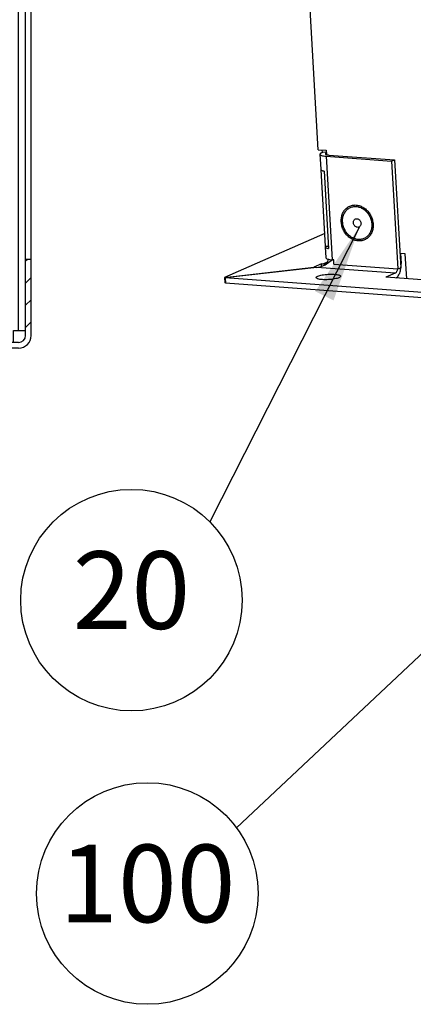
# Model space of a CAD drawing. Units: millimetres. Extents: x 81 to 501, y 140 to 437.
# Drawn here: x 355 to 373, y 229 to 273 of the extents above; entities that cross this region are included whole.
import ezdxf

# ---------------------------------------------------------------- set-up
doc = ezdxf.new("R2010")
doc.units = ezdxf.units.MM
doc.layers.add('1', color=7, linetype='Continuous')
doc.styles.add('CONVERTER_11', font='txt.shx', dxfattribs={"width": 0.9})
doc.dimstyles.get("Standard").update_dxf_attribs({"dimtxt": 0.18, "dimasz": 0.18, "dimexe": 0.18, "dimexo": 0.0625, "dimgap": 0.09, "dimtad": 0, "dimtih": 1, "dimtoh": 1, "dimdec": 4, "dimzin": 0, "dimdsep": 46, "dimtxsty": 'Standard', "dimcen": 0.09, "dimadec": 0, "dimazin": 0, "dimtfac": 1, "dimtdec": 4, "dimtofl": 0, "dimtmove": 0, "dimatfit": 3, "dimfxl": 1, "dimtolj": 1, "dimtzin": 0, "dimarcsym": 0})
pattern_1 = [(225, (0, 0), (2.500001, -2.500001), [])]

# ---------------------------------------------------------------- blocks, each defined once
blk = doc.blocks.new('mantelblech_rahmen__12', base_point=(1625.72, 1276.3))
at = {"linetype": 'Continuous'}
h = blk.add_hatch(dxfattribs=at)
h.set_pattern_fill('_USER', color=2, scale=3.535535, angle=225, pattern_type=0)
h.set_pattern_definition(pattern_1)
edge = h.paths.add_edge_path()
edge.add_line((1628.97, 1451.8), (1628.57, 1451.8))
edge.add_arc((1628.57, 1454.65), 2.85, 180, 270, ccw=False)
edge.add_line((1625.72, 1454.65), (1625.72, 1469.8))
edge.add_line((1625.72, 1469.8), (1626.97, 1469.8))
edge.add_line((1626.97, 1469.8), (1626.97, 1469.45))
edge.add_line((1626.97, 1469.45), (1626.97, 1454.65))
edge.add_arc((1628.57, 1454.65), 1.6, 180, 270)
edge.add_line((1628.57, 1453.05), (1675.02, 1453.05))
edge.add_line((1675.02, 1453.05), (1685.07, 1453.05))
edge.add_line((1685.07, 1453.05), (1776.12, 1453.05))
edge.add_arc((1776.12, 1450.2), 2.85, 0, 90, ccw=False)
edge.add_line((1778.97, 1450.2), (1778.97, 1433.05))
edge.add_line((1778.97, 1433.05), (1777.72, 1433.05))
edge.add_line((1777.72, 1433.05), (1777.72, 1449.05))
edge.add_line((1777.72, 1449.05), (1777.72, 1450.2))
edge.add_arc((1776.12, 1450.2), 1.6, 0, 90)
edge.add_line((1776.12, 1451.8), (1689.47, 1451.8))
edge.add_line((1689.47, 1451.8), (1686.97, 1451.8))
edge.add_line((1686.97, 1451.8), (1681.27, 1451.8))
edge.add_line((1681.27, 1451.8), (1664.22, 1451.8))
edge.add_line((1664.22, 1451.8), (1657.67, 1451.8))
edge.add_line((1657.67, 1451.8), (1652.97, 1451.8))
edge.add_line((1652.97, 1451.8), (1649.47, 1451.8))
edge.add_line((1649.47, 1451.8), (1643.97, 1451.8))
edge.add_line((1643.97, 1451.8), (1642.32, 1451.8))
edge.add_line((1642.32, 1451.8), (1628.97, 1451.8))
h = blk.add_hatch(dxfattribs=at)
h.set_pattern_fill('_USER', color=2, scale=3.535535, angle=225, pattern_type=0)
h.set_pattern_definition(pattern_1)
edge = h.paths.add_edge_path()
edge.add_line((1778.97, 1313.05), (1777.72, 1313.05))
edge.add_line((1777.72, 1313.05), (1777.72, 1297.05))
edge.add_line((1777.72, 1297.05), (1777.72, 1295.9))
edge.add_arc((1776.12, 1295.9), 1.6, 270, 360, ccw=False)
edge.add_line((1776.12, 1294.3), (1689.47, 1294.3))
edge.add_line((1689.47, 1294.3), (1686.97, 1294.3))
edge.add_line((1686.97, 1294.3), (1681.27, 1294.3))
edge.add_line((1681.27, 1294.3), (1664.22, 1294.3))
edge.add_line((1664.22, 1294.3), (1657.67, 1294.3))
edge.add_line((1657.67, 1294.3), (1652.97, 1294.3))
edge.add_line((1652.97, 1294.3), (1649.47, 1294.3))
edge.add_line((1649.47, 1294.3), (1643.97, 1294.3))
edge.add_line((1643.97, 1294.3), (1642.32, 1294.3))
edge.add_line((1642.32, 1294.3), (1628.97, 1294.3))
edge.add_line((1628.97, 1294.3), (1628.57, 1294.3))
edge.add_arc((1628.57, 1291.45), 2.85, 90, 180)
edge.add_line((1625.72, 1291.45), (1625.72, 1276.3))
edge.add_line((1625.72, 1276.3), (1626.97, 1276.3))
edge.add_line((1626.97, 1276.3), (1626.97, 1276.65))
edge.add_line((1626.97, 1276.65), (1626.97, 1291.45))
edge.add_arc((1628.57, 1291.45), 1.6, 90, 180, ccw=False)
edge.add_line((1628.57, 1293.05), (1675.02, 1293.05))
edge.add_line((1675.02, 1293.05), (1685.07, 1293.05))
edge.add_line((1685.07, 1293.05), (1776.12, 1293.05))
edge.add_arc((1776.12, 1295.9), 2.85, 270, 360)
edge.add_line((1778.97, 1295.9), (1778.97, 1313.05))
at = {"color": 1, "linetype": 'Continuous'}
for p, q in [((1626.97, 1469.8), (1625.72, 1469.8)), ((1625.72, 1454.65), (1625.72, 1469.8)), ((1626.97, 1469.8), (1626.97, 1469.45)), ((1626.97, 1454.65), (1626.97, 1469.45)), ((1676.04, 1455.55), (1684.04, 1455.55)), ((1676.04, 1454.08), (1676.04, 1455.55)), ((1684.04, 1454.08), (1684.04, 1455.55)), ((1625.72, 1454.65), (1625.72, 1454.3)), ((1625.75, 1454.3), (1625.72, 1454.3)), ((1625.72, 1450.55), (1625.72, 1454.3)), ((1676.04, 1454.08), (1684.04, 1454.08)), ((1675.02, 1453.05), (1628.57, 1453.05)), ((1628.97, 1451.8), (1628.57, 1451.8)), ((1628.57, 1450.55), (1628.57, 1451.1)), ((1628.72, 1450.95), (1628.57, 1451.1)), ((1642.32, 1451.8), (1628.97, 1451.8)), ((1628.97, 1450.95), (1628.97, 1451.8)), ((1640.01, 1451.73), (1631.47, 1451.73)), ((1631.47, 1451.03), (1631.47, 1451.73)), ((1643.97, 1451.8), (1642.32, 1451.8)), ((1649.47, 1451.8), (1643.97, 1451.8)), ((1652.97, 1451.8), (1649.47, 1451.8)), ((1657.67, 1451.8), (1652.97, 1451.8)), ((1664.22, 1451.8), (1657.67, 1451.8)), ((1681.27, 1451.8), (1664.22, 1451.8)), ((1675.02, 1453.05), (1685.07, 1453.05)), ((1686.97, 1451.8), (1681.27, 1451.8)), ((1776.12, 1453.05), (1685.07, 1453.05)), ((1689.47, 1451.8), (1686.97, 1451.8)), ((1776.12, 1451.8), (1689.47, 1451.8)), ((1774.97, 1451.8), (1774.97, 1449.05)), ((1640.87, 1450.95), (1628.72, 1450.95)), ((1640.75, 1451.03), (1631.47, 1451.03)), ((1631.47, 1450.95), (1631.47, 1451.03)), ((1774.97, 1449.05), (1776.12, 1449.05)), ((1776.12, 1449.05), (1777.72, 1449.05)), ((1776.12, 1373.38), (1776.12, 1449.05)), ((1777.72, 1449.05), (1777.72, 1450.2)), ((1777.72, 1433.05), (1777.72, 1449.05)), ((1778.97, 1433.05), (1778.97, 1450.2)), ((1778.97, 1433.05), (1777.72, 1433.05)), ((1777.72, 1313.05), (1777.72, 1433.05)), ((1778.97, 1313.05), (1778.97, 1433.05)), ((1776.12, 1297.05), (1776.12, 1372.72)), ((1778.97, 1313.05), (1777.72, 1313.05)), ((1777.72, 1297.05), (1777.72, 1313.05)), ((1778.97, 1295.9), (1778.97, 1313.05)), ((1625.72, 1291.8), (1625.72, 1295.55)), ((1628.57, 1295.55), (1628.57, 1295)), ((1774.97, 1297.05), (1776.12, 1297.05)), ((1774.97, 1294.3), (1774.97, 1297.05)), ((1776.12, 1297.05), (1777.72, 1297.05)), ((1777.72, 1295.9), (1777.72, 1297.05)), ((1628.72, 1295.15), (1628.57, 1295)), ((1628.97, 1294.3), (1628.57, 1294.3)), ((1640.87, 1295.15), (1628.72, 1295.15)), ((1628.97, 1295.15), (1628.97, 1294.3)), ((1642.32, 1294.3), (1628.97, 1294.3)), ((1631.47, 1295.15), (1631.47, 1295.07)), ((1631.47, 1295.07), (1631.47, 1294.37)), ((1640.75, 1295.07), (1631.47, 1295.07)), ((1640.01, 1294.37), (1631.47, 1294.37)), ((1643.97, 1294.3), (1642.32, 1294.3)), ((1649.47, 1294.3), (1643.97, 1294.3)), ((1652.97, 1294.3), (1649.47, 1294.3)), ((1657.67, 1294.3), (1652.97, 1294.3)), ((1664.22, 1294.3), (1657.67, 1294.3)), ((1681.27, 1294.3), (1664.22, 1294.3)), ((1686.97, 1294.3), (1681.27, 1294.3)), ((1689.47, 1294.3), (1686.97, 1294.3)), ((1776.12, 1294.3), (1689.47, 1294.3)), ((1625.72, 1291.45), (1625.72, 1291.8)), ((1625.75, 1291.8), (1625.72, 1291.8)), ((1625.72, 1291.45), (1625.72, 1276.3)), ((1626.97, 1291.45), (1626.97, 1276.65)), ((1628.57, 1293.05), (1675.02, 1293.05)), ((1675.02, 1293.05), (1685.07, 1293.05)), ((1676.04, 1292.03), (1676.04, 1290.55)), ((1684.04, 1292.03), (1676.04, 1292.03)), ((1684.04, 1292.03), (1684.04, 1290.55)), ((1776.12, 1293.05), (1685.07, 1293.05)), ((1684.04, 1290.55), (1676.04, 1290.55)), ((1626.97, 1276.3), (1625.72, 1276.3)), ((1626.97, 1276.3), (1626.97, 1276.65))]:
    blk.add_line(p, q, dxfattribs=at)
for centre, radius, start, end in [((1628.57, 1454.65), 2.85, 180, 270), ((1628.57, 1454.65), 1.6, 180, 270), ((1675.02, 1454.08), 1.03, 270, 0), ((1685.07, 1454.08), 1.03, 180, 270), ((1776.12, 1450.2), 2.85, 0, 90), ((1776.12, 1450.2), 1.6, 0, 90), ((1637.97, 1443.05), 2.1, 36.5297, 103.7741), ((1637.97, 1443.05), 2.1, 256.2259, 262.4186), ((1637.97, 1303.05), 2.1, 97.5814, 103.7741), ((1637.97, 1303.05), 2.1, 256.2259, 323.4705), ((1776.12, 1295.9), 1.6, 270, 0), ((1776.12, 1295.9), 2.85, 270, 0), ((1628.57, 1291.45), 2.85, 90, 180), ((1628.57, 1291.45), 1.6, 90, 180), ((1675.02, 1292.03), 1.03, 0, 90), ((1685.07, 1292.03), 1.03, 90, 180)]:
    blk.add_arc(centre, radius, start, end, dxfattribs=at)
for points, knots in [([(1625.72, 1454.3), (1625.74, 1454.16), (1625.76, 1453.88), (1625.89, 1453.58), (1626.01, 1453.37), (1626.06, 1453.29), (1626.09, 1453.25)], [0, 0, 0, 0, 0.404926, 0.835357, 0.97667, 1.122038, 1.122038, 1.122038, 1.122038]), ([(1627.07, 1452.23), (1627.14, 1452.17), (1627.27, 1452.06), (1627.59, 1451.81), (1628.02, 1451.49), (1628.39, 1451.23), (1628.57, 1451.1)], [0, 0, 0, 0, 0.26291, 0.531779, 1.200787, 1.884432, 1.884432, 1.884432, 1.884432]), ([(1627.99, 1451.86), (1628.08, 1451.73), (1628.28, 1451.48), (1628.47, 1451.22), (1628.57, 1451.1)], [0, 0, 0, 0, 0.4794624, 0.9636196, 0.9636196, 0.9636196, 0.9636196]), ([(1627.07, 1293.87), (1627.14, 1293.93), (1627.27, 1294.04), (1627.59, 1294.29), (1628.02, 1294.61), (1628.39, 1294.87), (1628.57, 1295)], [0, 0, 0, 0, 0.26291, 0.531779, 1.200787, 1.884432, 1.884432, 1.884432, 1.884432]), ([(1627.99, 1294.24), (1628.08, 1294.37), (1628.28, 1294.63), (1628.47, 1294.88), (1628.57, 1295)], [0, 0, 0, 0, 0.4794624, 0.9636196, 0.9636196, 0.9636196, 0.9636196]), ([(1625.72, 1291.8), (1625.74, 1291.94), (1625.76, 1292.22), (1625.89, 1292.52), (1626.01, 1292.73), (1626.06, 1292.81), (1626.09, 1292.85)], [0, 0, 0, 0, 0.404926, 0.835357, 0.97667, 1.122038, 1.122038, 1.122038, 1.122038])]:
    blk.add_open_spline(points, degree=3, knots=knots, dxfattribs=at)
blk = doc.blocks.new('ansaugkasten_filter_0920x200x160_bg3__26', base_point=(1618.97, 1273.05))
blk.add_blockref('mantelblech_rahmen__12', (1625.72, 1276.3))
blk = doc.blocks.new('A-A__27', base_point=(1687.97, 1373.05))
blk.add_blockref('ansaugkasten_filter_0920x200x160_bg3__26', (1618.97, 1273.05))
blk = doc.blocks.new('Docu_bom_flag__28', base_point=(356.04, 228.99))
at = {"layer": '1', "color": 2, "linetype": 'Continuous'}
blk.add_circle((361.04, 233.99), 5, dxfattribs=at)
at = {"layer": '1', "color": 7, "insert": (361.04, 233.99), "char_height": 3.5, "attachment_point": 5, "line_spacing_factor": 1.320528, "style": 'CONVERTER_11'}
blk.add_mtext('100', dxfattribs=at)
blk = doc.blocks.new('Docu_bom_flag__29', base_point=(355.322, 242.233))
at = {"layer": '1', "color": 2, "linetype": 'Continuous'}
blk.add_circle((360.322, 247.233), 5, dxfattribs=at)
at = {"layer": '1', "color": 7, "insert": (360.322, 247.233), "char_height": 3.5, "attachment_point": 5, "line_spacing_factor": 1.320528, "style": 'CONVERTER_11'}
blk.add_mtext('20', dxfattribs=at)
blk = doc.blocks.new('bindniet_senkkopf_4_4__40', base_point=(1848.92, 1317.16))
at = {"color": 1, "linetype": 'Continuous'}
for points, knots in [([(1854.23, 1317.46), (1854.48, 1317.6), (1854.99, 1317.87), (1855.56, 1318.54), (1855.97, 1319.35), (1856.18, 1320.27), (1856.17, 1321.24), (1855.96, 1322.22), (1855.56, 1323.14), (1854.99, 1323.95), (1854.27, 1324.61), (1853.46, 1325.09), (1852.59, 1325.34), (1851.71, 1325.36), (1850.88, 1325.13), (1850.15, 1324.67), (1849.57, 1324.02), (1849.16, 1323.21), (1848.96, 1322.29), (1848.96, 1321.31), (1849.17, 1320.34), (1849.57, 1319.42), (1850.14, 1318.6), (1850.86, 1317.94), (1851.67, 1317.47), (1852.54, 1317.22), (1853.43, 1317.19), (1853.97, 1317.37), (1854.23, 1317.46)], [0, 0, 0, 0, 0.842022, 1.703861, 2.599718, 3.534965, 4.505852, 5.501241, 6.505327, 7.500717, 8.471603, 9.40685, 10.302707, 11.164546, 12.006568, 12.84859, 13.710429, 14.606286, 15.541533, 16.51242, 17.50781, 18.511895, 19.507285, 20.478172, 21.413418, 22.309276, 23.171115, 24.013137, 24.013137, 24.013137, 24.013137]), ([(1852.16, 1322.19), (1852.09, 1322.15), (1851.93, 1322.06), (1851.78, 1321.82), (1851.7, 1321.54), (1851.7, 1321.24), (1851.79, 1320.94), (1851.95, 1320.67), (1852.17, 1320.46), (1852.43, 1320.33), (1852.71, 1320.28), (1852.97, 1320.34), (1853.2, 1320.5), (1853.36, 1320.73), (1853.44, 1321.01), (1853.43, 1321.32), (1853.34, 1321.62), (1853.18, 1321.88), (1852.96, 1322.1), (1852.7, 1322.23), (1852.42, 1322.27), (1852.25, 1322.22), (1852.16, 1322.19)], [0, 0, 0, 0, 0.262928, 0.535848, 0.824203, 1.127207, 1.438921, 1.750635, 2.053639, 2.341994, 2.614914, 2.877842, 3.140771, 3.413691, 3.702046, 4.00505, 4.316763, 4.628477, 4.931481, 5.219836, 5.492756, 5.755685, 5.755685, 5.755685, 5.755685])]:
    blk.add_open_spline(points, degree=3, knots=knots, dxfattribs=at)
blk = doc.blocks.new('mantelblech_rahmen__44', base_point=(1822.63, 1295.37))
at = {"color": 1, "linetype": 'Continuous'}
for p, q in [((1843.78, 1337.82), (1836.89, 1455.6)), ((1843.78, 1337.82), (1845.59, 1337.69)), ((1844.72, 1337.23), (1844.69, 1337.75)), ((1844.13, 1336.79), (1844.33, 1333.39)), ((1844.52, 1337.14), (1844.72, 1337.23)), ((1845.62, 1337.16), (1844.72, 1337.23)), ((1845.54, 1336.33), (1846.91, 1312.97)), ((1845.54, 1336.33), (1860.34, 1335.24)), ((1845.59, 1337.69), (1845.65, 1336.7)), ((1845.6, 1337.06), (1845.63, 1337.08)), ((1845.62, 1336.71), (1845.6, 1337.06)), ((1846.17, 1336.61), (1860.96, 1335.51)), ((1860.34, 1335.24), (1860.96, 1335.51)), ((1860.34, 1335.24), (1861.76, 1310.9)), ((1860.96, 1335.51), (1862.39, 1311.18)), ((1845.43, 1316.03), (1844.43, 1333.24)), ((1845.09, 1333.01), (1846.12, 1315.49)), ((1845.26, 1318.9), (1822.63, 1309)), ((1845.36, 1315.87), (1845.5, 1313.43)), ((1845.43, 1316.03), (1846.09, 1316.03)), ((1863.41, 1314.32), (1862.2, 1314.41)), ((1862.33, 1314.4), (1862.46, 1312.14)), ((1863.74, 1308.69), (1863.41, 1314.32)), ((1822.63, 1309), (1842.77, 1311.3)), ((1843.44, 1311.27), (1822.76, 1308.9)), ((1844.48, 1312.05), (1842.77, 1311.3)), ((1842.77, 1311.19), (1842.77, 1311.3)), ((1843.44, 1311.27), (1844.43, 1311.47)), ((1861.12, 1309.96), (1843.44, 1311.27)), ((1844.43, 1311.47), (1845.36, 1311.87)), ((1844.82, 1312.02), (1844.48, 1312.05)), ((1844.51, 1311.5), (1844.48, 1312.05)), ((1845.79, 1312.45), (1844.82, 1312.02)), ((1845.36, 1311.87), (1846.2, 1312.4)), ((1846.06, 1313.1), (1846.04, 1312.89)), ((1846.2, 1312.4), (1846.91, 1312.97)), ((1847.26, 1312.95), (1846.91, 1312.97)), ((1847.26, 1312.95), (1846.91, 1312.97)), ((1846.92, 1312.97), (1846.91, 1312.97)), ((1847.31, 1311.97), (1847.26, 1312.95)), ((1847.31, 1311.97), (1861.76, 1310.9)), ((1861.76, 1310.9), (1862.39, 1311.18)), ((1822.63, 1309), (1822.7, 1307.78)), ((1822.76, 1308.9), (1822.83, 1307.68)), ((1989.05, 1296.58), (1822.76, 1308.9)), ((1861.12, 1309.96), (1859.03, 1309.04)), ((1871.11, 1308.15), (1859.03, 1309.04)), ((1861.35, 1308.87), (1861.73, 1309.19)), ((1861.66, 1310.66), (1861.72, 1310.91)), ((1822.82, 1307.8), (1822.7, 1307.78)), ((1989.12, 1295.37), (1822.83, 1307.68))]:
    blk.add_line(p, q, dxfattribs=at)
for points, knots in [([(1844.52, 1337.14), (1844.41, 1337.1), (1844.23, 1337.03), (1844.16, 1336.86), (1844.13, 1336.79)], [0, 0, 0, 0, 0.3411127, 0.5391697, 0.5391697, 0.5391697, 0.5391697]), ([(1844.13, 1336.79), (1844.16, 1336.74), (1844.24, 1336.59), (1844.57, 1336.49), (1845, 1336.38), (1845.35, 1336.35), (1845.54, 1336.33)], [0, 0, 0, 0, 0.186436, 0.500527, 0.958638, 1.541338, 1.541338, 1.541338, 1.541338]), ([(1845.6, 1337.06), (1845.54, 1337.04), (1845.45, 1337), (1845.35, 1336.88), (1845.45, 1336.75), (1845.62, 1336.7), (1845.87, 1336.64), (1846.06, 1336.62), (1846.17, 1336.61)], [0, 0, 0, 0, 0.186862, 0.297281, 0.400833, 0.576629, 0.836105, 1.16812, 1.16812, 1.16812, 1.16812]), ([(1844.33, 1333.39), (1844.35, 1333.35), (1844.38, 1333.25), (1844.56, 1333.16), (1844.79, 1333.07), (1844.98, 1333.03), (1845.09, 1333.01)], [0, 0, 0, 0, 0.1251918, 0.306283, 0.5607383, 0.888243, 0.888243, 0.888243, 0.888243]), ([(1851.03, 1324.78), (1850.81, 1324.65), (1850.35, 1324.4), (1849.82, 1323.79), (1849.44, 1323.05), (1849.25, 1322.2), (1849.26, 1321.31), (1849.45, 1320.42), (1849.82, 1319.57), (1850.34, 1318.82), (1851, 1318.22), (1851.75, 1317.78), (1852.55, 1317.55), (1853.35, 1317.53), (1854.11, 1317.74), (1854.78, 1318.16), (1855.32, 1318.76), (1855.69, 1319.51), (1855.88, 1320.35), (1855.87, 1321.24), (1855.68, 1322.14), (1855.31, 1322.98), (1854.79, 1323.73), (1854.13, 1324.34), (1853.38, 1324.77), (1852.59, 1325), (1851.78, 1325.03), (1851.28, 1324.86), (1851.03, 1324.78)], [0, 0, 0, 0, 0.772263, 1.562701, 2.384339, 3.242103, 4.132555, 5.045479, 5.966379, 6.879304, 7.769755, 8.62752, 9.449158, 10.239596, 11.011859, 11.784122, 12.57456, 13.396198, 14.253962, 15.144413, 16.057338, 16.978238, 17.891163, 18.781614, 19.639378, 20.461017, 21.251454, 22.023717, 22.023717, 22.023717, 22.023717]), ([(1845.43, 1316.03), (1845.41, 1316), (1845.37, 1315.95), (1845.36, 1315.89), (1845.36, 1315.87)], [0, 0, 0, 0, 0.0999316, 0.1804908, 0.1804908, 0.1804908, 0.1804908]), ([(1845.36, 1315.87), (1845.37, 1315.83), (1845.41, 1315.73), (1845.58, 1315.63), (1845.82, 1315.55), (1846.01, 1315.51), (1846.12, 1315.49)], [0, 0, 0, 0, 0.1251918, 0.3062831, 0.5607396, 0.8882468, 0.8882468, 0.8882468, 0.8882468]), ([(1845.5, 1313.43), (1845.53, 1313.38), (1845.61, 1313.23), (1845.94, 1313.12), (1846.37, 1313.02), (1846.72, 1312.99), (1846.91, 1312.97)], [0, 0, 0, 0, 0.186433, 0.500524, 0.95864, 1.541348, 1.541348, 1.541348, 1.541348]), ([(1844.82, 1312.02), (1844.96, 1312.03), (1845.22, 1312.03), (1845.59, 1312.21), (1845.88, 1312.51), (1845.99, 1312.76), (1846.04, 1312.89)], [0, 0, 0, 0, 0.398452, 0.791036, 1.191854, 1.611567, 1.611567, 1.611567, 1.611567]), ([(1861.73, 1309.19), (1861.81, 1309.31), (1861.98, 1309.56), (1862.17, 1310), (1862.32, 1310.5), (1862.42, 1311.03), (1862.48, 1311.58), (1862.47, 1311.96), (1862.46, 1312.14)], [0, 0, 0, 0, 0.432653, 0.914714, 1.436197, 1.983785, 2.542226, 3.095515, 3.095515, 3.095515, 3.095515]), ([(1848.81, 1309.26), (1848.78, 1309.32), (1848.7, 1309.47), (1848.37, 1309.57), (1847.94, 1309.67), (1847.37, 1309.72), (1846.72, 1309.74), (1846.03, 1309.72), (1845.33, 1309.66), (1844.69, 1309.56), (1844.13, 1309.44), (1843.71, 1309.29), (1843.42, 1309.16), (1843.27, 1308.94), (1843.45, 1308.74), (1843.74, 1308.64), (1844.19, 1308.54), (1844.75, 1308.49), (1845.4, 1308.47), (1846.1, 1308.49), (1846.79, 1308.55), (1847.44, 1308.64), (1847.99, 1308.77), (1848.41, 1308.91), (1848.72, 1309.05), (1848.78, 1309.21), (1848.81, 1309.26)], [0, 0, 0, 0, 0.183599, 0.49524, 0.950163, 1.527897, 2.193939, 2.905995, 3.61805, 4.284092, 4.861827, 5.316749, 5.628391, 5.81199, 5.995589, 6.30723, 6.762152, 7.339887, 8.005929, 8.717984, 9.43004, 10.096082, 10.673817, 11.128739, 11.44038, 11.623979, 11.623979, 11.623979, 11.623979]), ([(1861.12, 1309.96), (1861.17, 1309.99), (1861.29, 1310.05), (1861.43, 1310.21), (1861.56, 1310.42), (1861.63, 1310.58), (1861.66, 1310.66)], [0, 0, 0, 0, 0.1838414, 0.3963159, 0.6392053, 0.9098315, 0.9098315, 0.9098315, 0.9098315])]:
    blk.add_open_spline(points, degree=3, knots=knots, dxfattribs=at)
blk = doc.blocks.new('ansaugkasten_filter_0920x200x160_bg3__64', base_point=(1822.63, 1084.4))
for name, p in [('mantelblech_rahmen__44', (1822.63, 1295.37)), ('bindniet_senkkopf_4_4__40', (1848.92, 1317.16))]:
    blk.add_blockref(name, p)
blk = doc.blocks.new('Allg_Ansicht1', base_point=(2220.07, 1291.42))
at = {"layer": '1', "color": 3}
blk.add_solid([(1847.23, 1303.79), (1843.12, 1305.87), (1853.1, 1320.44)], dxfattribs=at)
blk.add_blockref('ansaugkasten_filter_0920x200x160_bg3__64', (1822.63, 1084.4))
at = {"layer": '1', "xscale": 5, "yscale": 5, "zscale": 5}
for name, p in [('Docu_bom_flag__29', (1776.61, 1211.16)), ('Docu_bom_flag__28', (1780.2, 1144.95))]:
    blk.add_blockref(name, p, dxfattribs=at)
at = {"layer": '1', "color": 3, "linetype": 'Continuous', "has_arrowhead": 0}
for points in [[(1853.1, 1320.44), (1819.29, 1253.84)], [(1894.75, 1250.05), (1825.34, 1184.75)]]:
    blk.add_leader(points, dimstyle='Standard', dxfattribs=at)

msp = doc.modelspace()

# ---------------------------------------------------------------- block references
at = {"xscale": 0.2, "yscale": 0.2, "zscale": 0.2}
for name, p in [('Allg_Ansicht1', (444.014, 258.285)), ('A-A__27', (337.595, 274.61))]:
    msp.add_blockref(name, p, dxfattribs=at)

doc.saveas('drawing.dxf')
